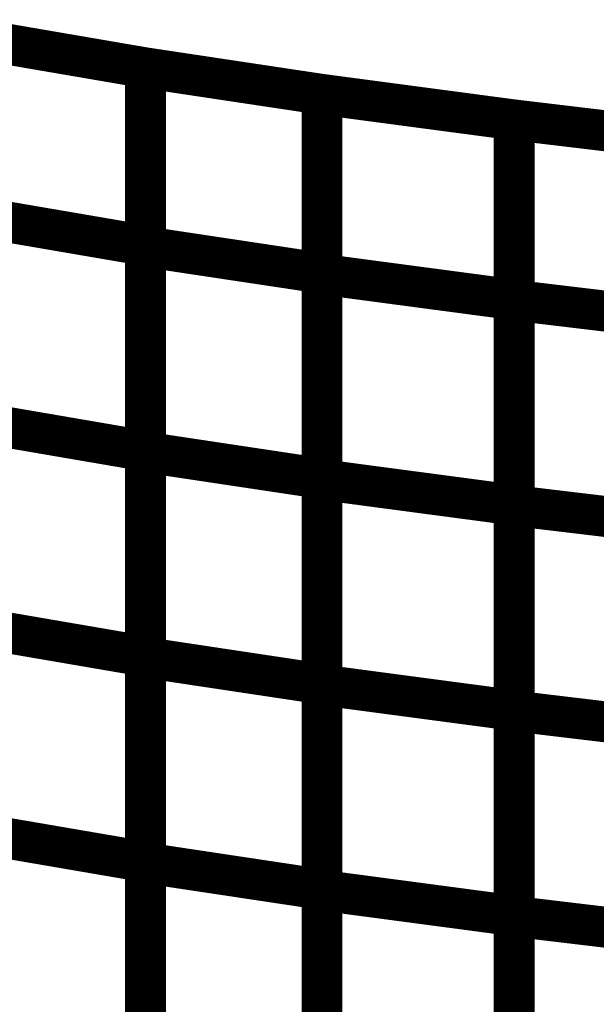
# Model space of a CAD drawing. Extents: x -1.75 to 0.6, y -3.32 to 2.09.
# Drawn here: x -0.72 to -0.68, y -1.44 to -1.37 of the extents above; entities that cross this region are included whole.
import ezdxf

# ---------------------------------------------------------------- set-up
doc = ezdxf.new("R2010")
doc.units = 0
doc.header["$MEASUREMENT"] = 0

msp = doc.modelspace()

# ---------------------------------------------------------------- linework, layer by layer
at = {"color": 0}
for points in [[(-0.723469, -1.372283, 0.003, 0.003, 0), (-0.711598, -1.374319, 0.003, 0.003, 0)], [(-0.711598, -1.374319, 0.003, 0.003, 0), (-0.723469, -1.372283, 0.003, 0.003, 0)], [(-0.723469, -1.372283, 0.003, 0.003, 0), (-0.711598, -1.374319, 0.003, 0.003, 0)], [(-0.711598, -1.374319, 0.003, 0.003, 0), (-0.723469, -1.372283, 0.003, 0.003, 0)], [(-0.723465, -1.372283, 0.003, 0.003, 0), (-0.711598, -1.374319, 0.003, 0.003, 0)], [(-0.723465, -1.372283, 0.003, 0.003, 0), (-0.711598, -1.374319, 0.003, 0.003, 0)], [(-0.711598, -1.374323, 0.003, 0.003, 0), (-0.711598, -1.374319, 0.003, 0.003, 0)], [(-0.711598, -1.374319, 0.003, 0.003, 0), (-0.698646, -1.376268, 0.003, 0.003, 0)], [(-0.711598, -1.374335, 0.003, 0.003, 0), (-0.711594, -1.374319, 0.003, 0.003, 0)], [(-0.711598, -1.374319, 0.003, 0.003, 0), (-0.711598, -1.402445, 0.003, 0.003, 0)], [(-0.711598, -1.374319, 0.003, 0.003, 0), (-0.711598, -1.387366, 0.003, 0.003, 0)], [(-0.698646, -1.376268, 0.003, 0.003, 0), (-0.711598, -1.374319, 0.003, 0.003, 0)], [(-0.711598, -1.374323, 0.003, 0.003, 0), (-0.711598, -1.374319, 0.003, 0.003, 0)], [(-0.711598, -1.374319, 0.003, 0.003, 0), (-0.698646, -1.376268, 0.003, 0.003, 0)], [(-0.711598, -1.374335, 0.003, 0.003, 0), (-0.711594, -1.374319, 0.003, 0.003, 0)], [(-0.711598, -1.374319, 0.003, 0.003, 0), (-0.711598, -1.402445, 0.003, 0.003, 0)], [(-0.711598, -1.374319, 0.003, 0.003, 0), (-0.711598, -1.387366, 0.003, 0.003, 0)], [(-0.698646, -1.376268, 0.003, 0.003, 0), (-0.711598, -1.374319, 0.003, 0.003, 0)], [(-0.711598, -1.402524, 0.003, 0.003, 0), (-0.711598, -1.374323, 0.003, 0.003, 0)], [(-0.711598, -1.402524, 0.003, 0.003, 0), (-0.711598, -1.374323, 0.003, 0.003, 0)], [(-0.711598, -1.387449, 0.003, 0.003, 0), (-0.711598, -1.374335, 0.003, 0.003, 0)], [(-0.711598, -1.387449, 0.003, 0.003, 0), (-0.711598, -1.374335, 0.003, 0.003, 0)], [(-0.711594, -1.374319, 0.003, 0.003, 0), (-0.698646, -1.376268, 0.003, 0.003, 0)], [(-0.711594, -1.374319, 0.003, 0.003, 0), (-0.698646, -1.376268, 0.003, 0.003, 0)], [(-0.698646, -1.376327, 0.003, 0.003, 0), (-0.698638, -1.376268, 0.003, 0.003, 0)], [(-0.698646, -1.376311, 0.003, 0.003, 0), (-0.698642, -1.376268, 0.003, 0.003, 0)], [(-0.698646, -1.376268, 0.003, 0.003, 0), (-0.698646, -1.404472, 0.003, 0.003, 0)], [(-0.698646, -1.376268, 0.003, 0.003, 0), (-0.698646, -1.389398, 0.003, 0.003, 0)], [(-0.684539, -1.378142, 0.003, 0.003, 0), (-0.698646, -1.376268, 0.003, 0.003, 0)], [(-0.698646, -1.376327, 0.003, 0.003, 0), (-0.698638, -1.376268, 0.003, 0.003, 0)], [(-0.698646, -1.376311, 0.003, 0.003, 0), (-0.698642, -1.376268, 0.003, 0.003, 0)], [(-0.698646, -1.376268, 0.003, 0.003, 0), (-0.698646, -1.404472, 0.003, 0.003, 0)], [(-0.698646, -1.376268, 0.003, 0.003, 0), (-0.698646, -1.389398, 0.003, 0.003, 0)], [(-0.684539, -1.378142, 0.003, 0.003, 0), (-0.698646, -1.376268, 0.003, 0.003, 0)], [(-0.698646, -1.389469, 0.003, 0.003, 0), (-0.698646, -1.376311, 0.003, 0.003, 0)], [(-0.698646, -1.389469, 0.003, 0.003, 0), (-0.698646, -1.376311, 0.003, 0.003, 0)], [(-0.698646, -1.404543, 0.003, 0.003, 0), (-0.698646, -1.376327, 0.003, 0.003, 0)], [(-0.698646, -1.404543, 0.003, 0.003, 0), (-0.698646, -1.376327, 0.003, 0.003, 0)], [(-0.698642, -1.376268, 0.003, 0.003, 0), (-0.684539, -1.378142, 0.003, 0.003, 0)], [(-0.698642, -1.376268, 0.003, 0.003, 0), (-0.684539, -1.378142, 0.003, 0.003, 0)], [(-0.698638, -1.376268, 0.003, 0.003, 0), (-0.684539, -1.378142, 0.003, 0.003, 0)], [(-0.698638, -1.376268, 0.003, 0.003, 0), (-0.684539, -1.378142, 0.003, 0.003, 0)], [(-0.684539, -1.378177, 0.003, 0.003, 0), (-0.684535, -1.378142, 0.003, 0.003, 0)], [(-0.684539, -1.378165, 0.003, 0.003, 0), (-0.684535, -1.378142, 0.003, 0.003, 0)], [(-0.684539, -1.378142, 0.003, 0.003, 0), (-0.684539, -1.406417, 0.003, 0.003, 0)], [(-0.684539, -1.378142, 0.003, 0.003, 0), (-0.684539, -1.391343, 0.003, 0.003, 0)], [(-0.669181, -1.379976, 0.003, 0.003, 0), (-0.684539, -1.378142, 0.003, 0.003, 0)], [(-0.684539, -1.378177, 0.003, 0.003, 0), (-0.684535, -1.378142, 0.003, 0.003, 0)], [(-0.684539, -1.378165, 0.003, 0.003, 0), (-0.684535, -1.378142, 0.003, 0.003, 0)], [(-0.684539, -1.378142, 0.003, 0.003, 0), (-0.684539, -1.406417, 0.003, 0.003, 0)], [(-0.684539, -1.378142, 0.003, 0.003, 0), (-0.684539, -1.391343, 0.003, 0.003, 0)], [(-0.669181, -1.379976, 0.003, 0.003, 0), (-0.684539, -1.378142, 0.003, 0.003, 0)], [(-0.684539, -1.391378, 0.003, 0.003, 0), (-0.684539, -1.378165, 0.003, 0.003, 0)], [(-0.684539, -1.391378, 0.003, 0.003, 0), (-0.684539, -1.378165, 0.003, 0.003, 0)], [(-0.684539, -1.406453, 0.003, 0.003, 0), (-0.684539, -1.378177, 0.003, 0.003, 0)], [(-0.684539, -1.406453, 0.003, 0.003, 0), (-0.684539, -1.378177, 0.003, 0.003, 0)], [(-0.684535, -1.378142, 0.003, 0.003, 0), (-0.669181, -1.379976, 0.003, 0.003, 0)], [(-0.684535, -1.378142, 0.003, 0.003, 0), (-0.669181, -1.379976, 0.003, 0.003, 0)], [(-0.684535, -1.378142, 0.003, 0.003, 0), (-0.669181, -1.379976, 0.003, 0.003, 0)], [(-0.684535, -1.378142, 0.003, 0.003, 0), (-0.669181, -1.379976, 0.003, 0.003, 0)], [(-0.723469, -1.385331, 0.003, 0.003, 0), (-0.711598, -1.387366, 0.003, 0.003, 0)], [(-0.711598, -1.387366, 0.003, 0.003, 0), (-0.723469, -1.385331, 0.003, 0.003, 0)], [(-0.723469, -1.385331, 0.003, 0.003, 0), (-0.711598, -1.387366, 0.003, 0.003, 0)], [(-0.711598, -1.387366, 0.003, 0.003, 0), (-0.723469, -1.385331, 0.003, 0.003, 0)], [(-0.711598, -1.387366, 0.003, 0.003, 0), (-0.711598, -1.417524, 0.003, 0.003, 0)], [(-0.711598, -1.387366, 0.003, 0.003, 0), (-0.711598, -1.417524, 0.003, 0.003, 0)], [(-0.711598, -1.417602, 0.003, 0.003, 0), (-0.711598, -1.387449, 0.003, 0.003, 0)], [(-0.711598, -1.387449, 0.003, 0.003, 0), (-0.698646, -1.389398, 0.003, 0.003, 0)], [(-0.698646, -1.389398, 0.003, 0.003, 0), (-0.711598, -1.387449, 0.003, 0.003, 0)], [(-0.711598, -1.417602, 0.003, 0.003, 0), (-0.711598, -1.387449, 0.003, 0.003, 0)], [(-0.711598, -1.387449, 0.003, 0.003, 0), (-0.698646, -1.389398, 0.003, 0.003, 0)], [(-0.698646, -1.389398, 0.003, 0.003, 0), (-0.711598, -1.387449, 0.003, 0.003, 0)], [(-0.698646, -1.389398, 0.003, 0.003, 0), (-0.698646, -1.419551, 0.003, 0.003, 0)], [(-0.698646, -1.389398, 0.003, 0.003, 0), (-0.698646, -1.419551, 0.003, 0.003, 0)], [(-0.698646, -1.419618, 0.003, 0.003, 0), (-0.698646, -1.389469, 0.003, 0.003, 0)], [(-0.698646, -1.389469, 0.003, 0.003, 0), (-0.684539, -1.391343, 0.003, 0.003, 0)], [(-0.684539, -1.391343, 0.003, 0.003, 0), (-0.698646, -1.389469, 0.003, 0.003, 0)], [(-0.698646, -1.419618, 0.003, 0.003, 0), (-0.698646, -1.389469, 0.003, 0.003, 0)], [(-0.698646, -1.389469, 0.003, 0.003, 0), (-0.684539, -1.391343, 0.003, 0.003, 0)], [(-0.684539, -1.391343, 0.003, 0.003, 0), (-0.698646, -1.389469, 0.003, 0.003, 0)], [(-0.684539, -1.391343, 0.003, 0.003, 0), (-0.684539, -1.421492, 0.003, 0.003, 0)], [(-0.684539, -1.391343, 0.003, 0.003, 0), (-0.684539, -1.421492, 0.003, 0.003, 0)], [(-0.684539, -1.421528, 0.003, 0.003, 0), (-0.684539, -1.391378, 0.003, 0.003, 0)], [(-0.684539, -1.391378, 0.003, 0.003, 0), (-0.669181, -1.393213, 0.003, 0.003, 0)], [(-0.669181, -1.393213, 0.003, 0.003, 0), (-0.684539, -1.391378, 0.003, 0.003, 0)], [(-0.684539, -1.421528, 0.003, 0.003, 0), (-0.684539, -1.391378, 0.003, 0.003, 0)], [(-0.684539, -1.391378, 0.003, 0.003, 0), (-0.669181, -1.393213, 0.003, 0.003, 0)], [(-0.669181, -1.393213, 0.003, 0.003, 0), (-0.684539, -1.391378, 0.003, 0.003, 0)], [(-0.723469, -1.400409, 0.003, 0.003, 0), (-0.711598, -1.402445, 0.003, 0.003, 0)], [(-0.711598, -1.402445, 0.003, 0.003, 0), (-0.723469, -1.400409, 0.003, 0.003, 0)], [(-0.723469, -1.400409, 0.003, 0.003, 0), (-0.711598, -1.402445, 0.003, 0.003, 0)], [(-0.711598, -1.402445, 0.003, 0.003, 0), (-0.723469, -1.400409, 0.003, 0.003, 0)], [(-0.711598, -1.402445, 0.003, 0.003, 0), (-0.711598, -1.43261, 0.003, 0.003, 0)], [(-0.711598, -1.402445, 0.003, 0.003, 0), (-0.711598, -1.43261, 0.003, 0.003, 0)], [(-0.711598, -1.432681, 0.003, 0.003, 0), (-0.711598, -1.402524, 0.003, 0.003, 0)], [(-0.711598, -1.402524, 0.003, 0.003, 0), (-0.698646, -1.404472, 0.003, 0.003, 0)], [(-0.698646, -1.404472, 0.003, 0.003, 0), (-0.711598, -1.402524, 0.003, 0.003, 0)], [(-0.711598, -1.432681, 0.003, 0.003, 0), (-0.711598, -1.402524, 0.003, 0.003, 0)], [(-0.711598, -1.402524, 0.003, 0.003, 0), (-0.698646, -1.404472, 0.003, 0.003, 0)], [(-0.698646, -1.404472, 0.003, 0.003, 0), (-0.711598, -1.402524, 0.003, 0.003, 0)], [(-0.698646, -1.404472, 0.003, 0.003, 0), (-0.698646, -1.43463, 0.003, 0.003, 0)], [(-0.698646, -1.404472, 0.003, 0.003, 0), (-0.698646, -1.43463, 0.003, 0.003, 0)], [(-0.698646, -1.434693, 0.003, 0.003, 0), (-0.698646, -1.404543, 0.003, 0.003, 0)], [(-0.698646, -1.404543, 0.003, 0.003, 0), (-0.684539, -1.406417, 0.003, 0.003, 0)], [(-0.684539, -1.406417, 0.003, 0.003, 0), (-0.698646, -1.404543, 0.003, 0.003, 0)], [(-0.698646, -1.434693, 0.003, 0.003, 0), (-0.698646, -1.404543, 0.003, 0.003, 0)], [(-0.698646, -1.404543, 0.003, 0.003, 0), (-0.684539, -1.406417, 0.003, 0.003, 0)], [(-0.684539, -1.406417, 0.003, 0.003, 0), (-0.698646, -1.404543, 0.003, 0.003, 0)], [(-0.684539, -1.406417, 0.003, 0.003, 0), (-0.684539, -1.436567, 0.003, 0.003, 0)], [(-0.684539, -1.406417, 0.003, 0.003, 0), (-0.684539, -1.436567, 0.003, 0.003, 0)], [(-0.684539, -1.436602, 0.003, 0.003, 0), (-0.684539, -1.406453, 0.003, 0.003, 0)], [(-0.684539, -1.406453, 0.003, 0.003, 0), (-0.669181, -1.408287, 0.003, 0.003, 0)], [(-0.669181, -1.408287, 0.003, 0.003, 0), (-0.684539, -1.406453, 0.003, 0.003, 0)], [(-0.684539, -1.436602, 0.003, 0.003, 0), (-0.684539, -1.406453, 0.003, 0.003, 0)], [(-0.684539, -1.406453, 0.003, 0.003, 0), (-0.669181, -1.408287, 0.003, 0.003, 0)], [(-0.669181, -1.408287, 0.003, 0.003, 0), (-0.684539, -1.406453, 0.003, 0.003, 0)], [(-0.723469, -1.415488, 0.003, 0.003, 0), (-0.711598, -1.417524, 0.003, 0.003, 0)], [(-0.711598, -1.417524, 0.003, 0.003, 0), (-0.723469, -1.415488, 0.003, 0.003, 0)], [(-0.723469, -1.415488, 0.003, 0.003, 0), (-0.711598, -1.417524, 0.003, 0.003, 0)], [(-0.711598, -1.417524, 0.003, 0.003, 0), (-0.723469, -1.415488, 0.003, 0.003, 0)], [(-0.711598, -1.417524, 0.003, 0.003, 0), (-0.711598, -1.447689, 0.003, 0.003, 0)], [(-0.711598, -1.417524, 0.003, 0.003, 0), (-0.711598, -1.447689, 0.003, 0.003, 0)], [(-0.711598, -1.44776, 0.003, 0.003, 0), (-0.711598, -1.417602, 0.003, 0.003, 0)], [(-0.711598, -1.417602, 0.003, 0.003, 0), (-0.698646, -1.419551, 0.003, 0.003, 0)], [(-0.698646, -1.419551, 0.003, 0.003, 0), (-0.711598, -1.417602, 0.003, 0.003, 0)], [(-0.711598, -1.44776, 0.003, 0.003, 0), (-0.711598, -1.417602, 0.003, 0.003, 0)], [(-0.711598, -1.417602, 0.003, 0.003, 0), (-0.698646, -1.419551, 0.003, 0.003, 0)], [(-0.698646, -1.419551, 0.003, 0.003, 0), (-0.711598, -1.417602, 0.003, 0.003, 0)], [(-0.698646, -1.419551, 0.003, 0.003, 0), (-0.698646, -1.449709, 0.003, 0.003, 0)], [(-0.698646, -1.419551, 0.003, 0.003, 0), (-0.698646, -1.449709, 0.003, 0.003, 0)], [(-0.698646, -1.449772, 0.003, 0.003, 0), (-0.698646, -1.419618, 0.003, 0.003, 0)], [(-0.698646, -1.419618, 0.003, 0.003, 0), (-0.684539, -1.421492, 0.003, 0.003, 0)], [(-0.684539, -1.421492, 0.003, 0.003, 0), (-0.698646, -1.419618, 0.003, 0.003, 0)], [(-0.698646, -1.449772, 0.003, 0.003, 0), (-0.698646, -1.419618, 0.003, 0.003, 0)], [(-0.698646, -1.419618, 0.003, 0.003, 0), (-0.684539, -1.421492, 0.003, 0.003, 0)], [(-0.684539, -1.421492, 0.003, 0.003, 0), (-0.698646, -1.419618, 0.003, 0.003, 0)], [(-0.684539, -1.421492, 0.003, 0.003, 0), (-0.684539, -1.451642, 0.003, 0.003, 0)], [(-0.684539, -1.421492, 0.003, 0.003, 0), (-0.684539, -1.451642, 0.003, 0.003, 0)], [(-0.684539, -1.451673, 0.003, 0.003, 0), (-0.684539, -1.421528, 0.003, 0.003, 0)], [(-0.684539, -1.421528, 0.003, 0.003, 0), (-0.669181, -1.423362, 0.003, 0.003, 0)], [(-0.669181, -1.423362, 0.003, 0.003, 0), (-0.684539, -1.421528, 0.003, 0.003, 0)], [(-0.684539, -1.451673, 0.003, 0.003, 0), (-0.684539, -1.421528, 0.003, 0.003, 0)], [(-0.684539, -1.421528, 0.003, 0.003, 0), (-0.669181, -1.423362, 0.003, 0.003, 0)], [(-0.669181, -1.423362, 0.003, 0.003, 0), (-0.684539, -1.421528, 0.003, 0.003, 0)], [(-0.723469, -1.430575, 0.003, 0.003, 0), (-0.711598, -1.43261, 0.003, 0.003, 0)], [(-0.711598, -1.43261, 0.003, 0.003, 0), (-0.723469, -1.430575, 0.003, 0.003, 0)], [(-0.723469, -1.430575, 0.003, 0.003, 0), (-0.711598, -1.43261, 0.003, 0.003, 0)], [(-0.711598, -1.43261, 0.003, 0.003, 0), (-0.723469, -1.430575, 0.003, 0.003, 0)], [(-0.711598, -1.43261, 0.003, 0.003, 0), (-0.711598, -1.462772, 0.003, 0.003, 0)], [(-0.711598, -1.43261, 0.003, 0.003, 0), (-0.711598, -1.462772, 0.003, 0.003, 0)], [(-0.711598, -1.462839, 0.003, 0.003, 0), (-0.711598, -1.432681, 0.003, 0.003, 0)], [(-0.711598, -1.432681, 0.003, 0.003, 0), (-0.698646, -1.43463, 0.003, 0.003, 0)], [(-0.698646, -1.43463, 0.003, 0.003, 0), (-0.711598, -1.432681, 0.003, 0.003, 0)], [(-0.711598, -1.462839, 0.003, 0.003, 0), (-0.711598, -1.432681, 0.003, 0.003, 0)], [(-0.711598, -1.432681, 0.003, 0.003, 0), (-0.698646, -1.43463, 0.003, 0.003, 0)], [(-0.698646, -1.43463, 0.003, 0.003, 0), (-0.711598, -1.432681, 0.003, 0.003, 0)], [(-0.698646, -1.43463, 0.003, 0.003, 0), (-0.698646, -1.464787, 0.003, 0.003, 0)], [(-0.698646, -1.43463, 0.003, 0.003, 0), (-0.698646, -1.464787, 0.003, 0.003, 0)], [(-0.698646, -1.464843, 0.003, 0.003, 0), (-0.698646, -1.434693, 0.003, 0.003, 0)], [(-0.698646, -1.434693, 0.003, 0.003, 0), (-0.684539, -1.436567, 0.003, 0.003, 0)], [(-0.684539, -1.436567, 0.003, 0.003, 0), (-0.698646, -1.434693, 0.003, 0.003, 0)], [(-0.698646, -1.464843, 0.003, 0.003, 0), (-0.698646, -1.434693, 0.003, 0.003, 0)], [(-0.698646, -1.434693, 0.003, 0.003, 0), (-0.684539, -1.436567, 0.003, 0.003, 0)], [(-0.684539, -1.436567, 0.003, 0.003, 0), (-0.698646, -1.434693, 0.003, 0.003, 0)], [(-0.684539, -1.436567, 0.003, 0.003, 0), (-0.684539, -1.466717, 0.003, 0.003, 0)], [(-0.684539, -1.436567, 0.003, 0.003, 0), (-0.684539, -1.466717, 0.003, 0.003, 0)], [(-0.684539, -1.466748, 0.003, 0.003, 0), (-0.684539, -1.436602, 0.003, 0.003, 0)], [(-0.684539, -1.436602, 0.003, 0.003, 0), (-0.669181, -1.438437, 0.003, 0.003, 0)], [(-0.669181, -1.438437, 0.003, 0.003, 0), (-0.684539, -1.436602, 0.003, 0.003, 0)], [(-0.684539, -1.466748, 0.003, 0.003, 0), (-0.684539, -1.436602, 0.003, 0.003, 0)], [(-0.684539, -1.436602, 0.003, 0.003, 0), (-0.669181, -1.438437, 0.003, 0.003, 0)], [(-0.669181, -1.438437, 0.003, 0.003, 0), (-0.684539, -1.436602, 0.003, 0.003, 0)]]:
    msp.add_lwpolyline(points, format="xyseb", dxfattribs=at)

doc.saveas('drawing.dxf')
